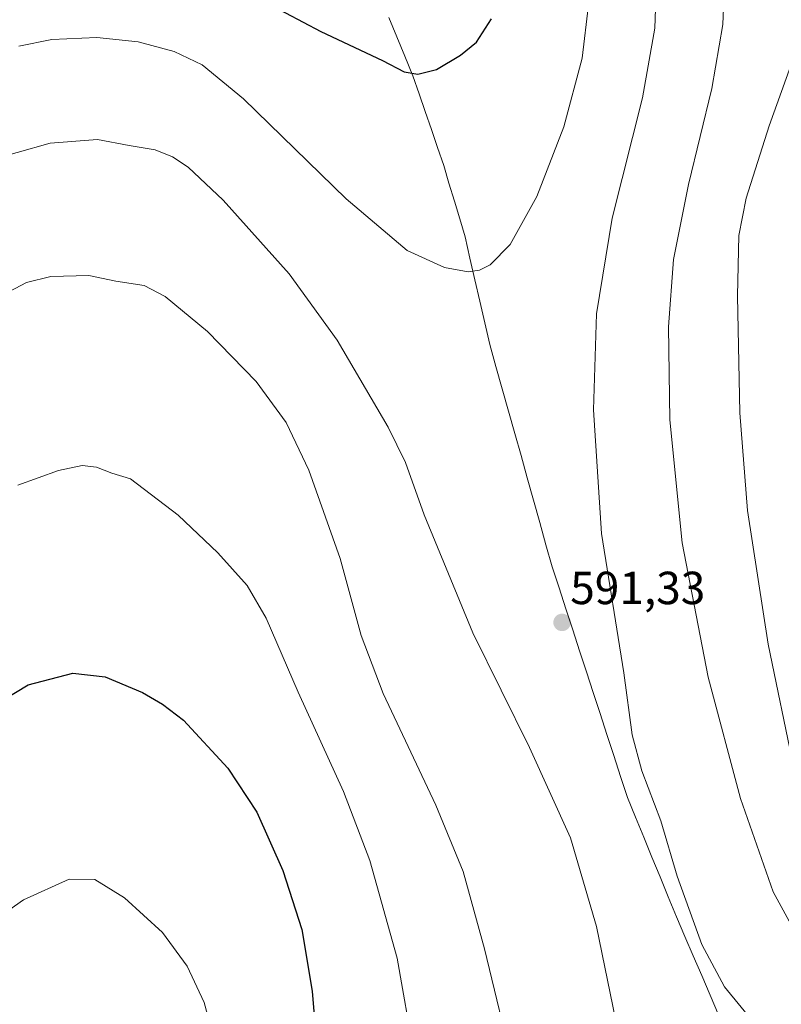
# Model space of a CAD drawing. Units: metres. Extents: x 627787 to 631239, y 4736556 to 4738933.
# Drawn here: x 628870 to 629034, y 4737812 to 4738025 of the extents above; entities that cross this region are included whole.
import ezdxf
from ezdxf.enums import TextEntityAlignment as Align

# ---------------------------------------------------------------- set-up
doc = ezdxf.new("R2010")
doc.units = ezdxf.units.M
doc.header["$MEASUREMENT"] = 0
for name, color, linetype, lineweight in [('Carátula', 7, 'Continuous', 5), ('Curva de nivel maestra', 36, 'Continuous', 30), ('Curva de nivel normal', 36, 'Continuous', 0), ('Municipio', 9, 'Continuous', 13), ('Municipio CxS', 142, 'Continuous', 0), ('Punto de cota en terreno', 7, 'Continuous', 0), ('Rótulo de punto de cota en terreno', 19, 'Continuous', 0)]:
    doc.layers.add(name, color=color, linetype=linetype, lineweight=lineweight)
doc.styles.add('Arial', font='txt', dxfattribs={"height": 0.2})

# ---------------------------------------------------------------- blocks, each defined once
blk = doc.blocks.new('*U183')
at = {"layer": 'Curva de nivel normal', "color": 36, "linetype": 'Continuous', "lineweight": 0}
for points in [[(628869.34, 4737924.37, 580), (628878.11, 4737927.56, 580), (628883.18, 4737928.6, 580), (628886.27, 4737928.28, 580), (628889.59, 4737927, 580), (628893.6, 4737925.76, 580), (628903.9, 4737917.93, 580), (628912.5, 4737909.76, 580), (628918.8, 4737902.73, 580), (628922.88, 4737895.71, 580), (628929.84, 4737879.73, 580), (628939.6, 4737858.27, 580), (628945.28, 4737843.42, 580), (628951.21, 4737822.29, 580), (628954.83, 4737801.47, 580)], [(629071.68, 4737799.3, 580), (629055.79, 4737821.08, 580), (629047.73, 4737833.91, 580), (629042.06, 4737846.28, 580), (629036.79, 4737863.32, 580), (629031.24, 4737890.09, 580), (629026.76, 4737918.92, 580), (629025.16, 4737940.01, 580), (629024.63, 4737965.26, 580), (629024.93, 4737978.23, 580), (629026.5, 4737986.27, 580), (629031.44, 4738001.93, 580), (629036.76, 4738016.7, 580), (629039.06, 4738026.9, 580)]]:
    blk.add_polyline3d(points, dxfattribs=at)
blk = doc.blocks.new('*U207')
at = {"layer": 'Curva de nivel normal', "color": 36, "linetype": 'Continuous', "lineweight": 0}
for points in [[(628866.12, 4737965.46, 585), (628871.2, 4737968.14, 585), (628876.42, 4737969.4, 585), (628884.66, 4737969.6, 585), (628890.48, 4737968.43, 585), (628896.55, 4737967.45, 585), (628901.14, 4737965.09, 585), (628910.26, 4737957.56, 585), (628920.78, 4737946.74, 585), (628927.2, 4737937.9, 585), (628932.09, 4737927.65, 585), (628938.88, 4737908.58, 585), (628943.4, 4737891.94, 585), (628948.18, 4737879.4, 585), (628959.56, 4737855.34, 585), (628965.42, 4737841.03, 585), (628970.03, 4737824.33, 585), (628976.43, 4737797.88, 585)], [(629055.28, 4737799.02, 585), (629041.4, 4737820, 585), (629032.34, 4737836.66, 585), (629025.26, 4737856.76, 585), (629018.32, 4737882.96, 585), (629012.66, 4737911.91, 585), (629010.06, 4737938.45, 585), (629009.71, 4737958.52, 585), (629010.83, 4737973.08, 585), (629014.05, 4737989.27, 585), (629019.09, 4738009.98, 585), (629021.48, 4738023.75, 585), (629022.01, 4738038, 585)]]:
    blk.add_polyline3d(points, dxfattribs=at)
blk = doc.blocks.new('*U210')
at = {"layer": 'Curva de nivel maestra', "color": 36, "linetype": 'Continuous', "lineweight": 30}
blk.add_polyline3d([(628863.64, 4737876.55, 575), (628871.58, 4737881.32, 575), (628881.16, 4737883.83, 575), (628888.16, 4737883.02, 575), (628896.24, 4737879.66, 575), (628900.52, 4737877.11, 575), (628905.04, 4737873.67, 575), (628914.67, 4737863.31, 575), (628920.88, 4737853.85, 575), (628926.54, 4737841.24, 575), (628930.6, 4737828.49, 575), (628932.82, 4737815.18, 575), (628934.81, 4737791.62, 575)], dxfattribs=at)
blk = doc.blocks.new('5PATER')
at = {"layer": 'Carátula', "linetype": 'Continuous', "lineweight": 5}
h = blk.add_hatch(color=250, dxfattribs=at)
edge = h.paths.add_edge_path()
edge.add_ellipse((0, 0.01), major_axis=(-1.33, -1.34), ratio=0.999422, start_angle=0, end_angle=360)

msp = doc.modelspace()

# ---------------------------------------------------------------- linework, layer by layer
at = {"layer": 'Curva de nivel maestra', "color": 36, "linetype": 'Continuous', "lineweight": 30}
msp.add_polyline3d([(628911.8, 4738034.4, 600), (628934.73, 4738022.26, 600), (628948.01, 4738015.98, 600), (628952.72, 4738013.55, 600), (628955.63, 4738013.03, 600), (628959.7, 4738014.1, 600), (628964.85, 4738017.15, 600), (628968.29, 4738019.96, 600), (628971.54, 4738025, 600)], dxfattribs=at)
at = {"layer": 'Curva de nivel normal', "color": 36, "linetype": 'Continuous', "lineweight": 0}
for points in [[(629029.01, 4737807.37, 590), (629021.8, 4737816.11, 590), (629016.95, 4737825.25, 590), (629011.59, 4737840.03, 590), (629008.08, 4737851.94, 590), (629003.98, 4737862.75, 590), (629001.9, 4737870.53, 590), (629000.1, 4737883.91, 590), (628995.28, 4737913.97, 590), (628993.53, 4737940.67, 590), (628994.18, 4737961.34, 590), (628997.6, 4737981.98, 590), (629004.1, 4738007.92, 590), (629006.79, 4738023.02, 590), (629007.4, 4738039.76, 590)], [(628869.55, 4738019.11, 595), (628876.62, 4738020.54, 595), (628886.39, 4738020.95, 595), (628895.29, 4738020.03, 595), (628903.04, 4738017.93, 595), (628909.12, 4738015.06, 595), (628918.02, 4738007.71, 595), (628940.19, 4737986.14, 595), (628953.34, 4737975.04, 595), (628961.4, 4737971.33, 595), (628966.48, 4737970.38, 595), (628968.92, 4737970.74, 595), (628971.26, 4737971.91, 595), (628975.54, 4737976.29, 595), (628981.32, 4737986.67, 595), (628987.15, 4738001.71, 595), (628991.1, 4738016.51, 595), (628992.47, 4738028.05, 595)], [(628862.01, 4737994.16, 590), (628876.32, 4737998.14, 590), (628886.52, 4737998.95, 590), (628893.32, 4737997.68, 590), (628898.96, 4737996.73, 590), (628902.73, 4737995.24, 590), (628906.06, 4737993.02, 590), (628913.6, 4737985.9, 590), (628927.9, 4737969.99, 590), (628938.26, 4737955.69, 590), (628949.25, 4737936.89, 590), (628952.95, 4737929.25, 590), (628957.03, 4737918, 590), (628967.52, 4737892.49, 590), (628979.78, 4737867.76, 590), (628988.6, 4737848.28, 590), (628994.19, 4737829.17, 590), (628999.53, 4737803.17, 590)], [(628857.08, 4737825.48, 570), (628870.55, 4737834.92, 570), (628880.41, 4737839.4, 570), (628885.92, 4737839.3, 570), (628892.35, 4737835.32, 570), (628900.54, 4737827.84, 570), (628905.89, 4737820.6, 570), (628909.53, 4737812.78, 570), (628913.2, 4737799.18, 570)]]:
    msp.add_polyline3d(points, dxfattribs=at)
at = {"layer": 'Municipio', "color": 9, "linetype": 'Continuous', "lineweight": 13}
msp.add_polyline3d([(628949.41, 4738025.32, 601.44), (628951.14, 4738021.12, 601.01), (628952.87, 4738016.92, 600.37), (628954.6, 4738012.72, 599.84), (628955.92, 4738008.85, 599.49), (628957.25, 4738004.97, 598.94), (628958.57, 4738001.1, 598.39), (628959.9, 4737997.22, 597.94), (628961.22, 4737993.35, 597.52), (628962.37, 4737989.51, 596.96), (628963.53, 4737985.66, 596.54), (628964.68, 4737981.82, 596.16), (628965.83, 4737977.98, 595.76), (628966.9, 4737973.34, 595.24), (628967.96, 4737968.69, 594.76), (628969.03, 4737964.05, 594.31), (628970.09, 4737959.4, 593.98), (628971.16, 4737954.76, 593.78), (628972.51, 4737949.96, 593.45), (628973.86, 4737945.16, 593.08), (628975.21, 4737940.35, 592.85), (628976.56, 4737935.55, 592.68), (628977.91, 4737930.75, 592.39), (628979.25, 4737925.95, 592.15), (628980.6, 4737921.15, 591.98), (628981.95, 4737916.34, 591.85), (628983.3, 4737911.54, 591.64), (628984.65, 4737906.74, 591.46), (628986.12, 4737902.22, 591.37), (628987.6, 4737897.7, 591.24), (628989.07, 4737893.18, 591.04), (628990.54, 4737888.66, 590.95), (628992.02, 4737884.14, 590.96), (628993.49, 4737879.62, 590.76), (628994.97, 4737875.1, 590.77), (628996.44, 4737870.58, 590.88), (628997.91, 4737866.06, 590.69), (628999.39, 4737861.54, 590.69), (629000.86, 4737857.02, 590.81), (629002.63, 4737852.73, 590.62), (629004.4, 4737848.44, 590.69), (629006.17, 4737844.14, 590.69), (629007.93, 4737839.85, 590.38), (629009.7, 4737835.56, 590.3), (629011.47, 4737831.27, 590.56), (629013.28, 4737827.03, 590.4), (629015.1, 4737822.8, 590.32), (629016.91, 4737818.56, 590.81), (629018.72, 4737814.32, 590.59), (629020.54, 4737810.09, 590.62)], dxfattribs=at)
msp.add_polyline3d([(628949.41, 4738025.32, 601.44), (628951.14, 4738021.12, 601.01), (628952.87, 4738016.92, 600.37), (628954.6, 4738012.72, 599.84), (628955.92, 4738008.85, 599.49), (628957.25, 4738004.97, 598.94), (628958.57, 4738001.1, 598.39), (628959.9, 4737997.22, 597.94), (628961.22, 4737993.35, 597.52), (628962.37, 4737989.51, 596.96), (628963.53, 4737985.66, 596.54), (628964.68, 4737981.82, 596.16), (628965.83, 4737977.98, 595.76), (628966.9, 4737973.34, 595.24), (628967.96, 4737968.69, 594.76), (628969.03, 4737964.05, 594.31), (628970.09, 4737959.4, 593.98), (628971.16, 4737954.76, 593.78), (628972.51, 4737949.96, 593.45), (628973.86, 4737945.16, 593.08), (628975.21, 4737940.35, 592.85), (628976.56, 4737935.55, 592.68), (628977.91, 4737930.75, 592.39), (628979.25, 4737925.95, 592.15), (628980.6, 4737921.15, 591.98), (628981.95, 4737916.34, 591.85), (628983.3, 4737911.54, 591.64), (628984.65, 4737906.74, 591.46), (628986.12, 4737902.22, 591.37), (628987.6, 4737897.7, 591.24), (628989.07, 4737893.18, 591.04), (628990.54, 4737888.66, 590.95), (628992.02, 4737884.14, 590.96), (628993.49, 4737879.62, 590.76), (628994.97, 4737875.1, 590.77), (628996.44, 4737870.58, 590.88), (628997.91, 4737866.06, 590.69), (628999.39, 4737861.54, 590.69), (629000.86, 4737857.02, 590.81), (629002.63, 4737852.73, 590.62), (629004.4, 4737848.44, 590.69), (629006.17, 4737844.14, 590.69), (629007.93, 4737839.85, 590.38), (629009.7, 4737835.56, 590.3), (629011.47, 4737831.27, 590.56), (629013.28, 4737827.03, 590.4), (629015.1, 4737822.8, 590.32), (629016.91, 4737818.56, 590.81), (629018.72, 4737814.32, 590.59), (629020.54, 4737810.09, 590.62)], dxfattribs=at)
at = {"layer": 'Municipio CxS', "color": 142, "linetype": 'Continuous', "lineweight": 0}
for points in [[(629020.54, 4737810.09, 590.62), (629018.72, 4737814.32, 590.59), (629016.91, 4737818.56, 590.81), (629015.1, 4737822.8, 590.32), (629013.28, 4737827.03, 590.4), (629011.47, 4737831.27, 590.56), (629009.7, 4737835.56, 590.3), (629007.93, 4737839.85, 590.38), (629006.17, 4737844.14, 590.69), (629004.4, 4737848.44, 590.69), (629002.63, 4737852.73, 590.62), (629000.86, 4737857.02, 590.81), (628999.39, 4737861.54, 590.69), (628997.91, 4737866.06, 590.69), (628996.44, 4737870.58, 590.88), (628994.97, 4737875.1, 590.77), (628993.49, 4737879.62, 590.76), (628992.02, 4737884.14, 590.96), (628990.54, 4737888.66, 590.95), (628989.07, 4737893.18, 591.04), (628987.6, 4737897.7, 591.24), (628986.12, 4737902.22, 591.37), (628984.65, 4737906.74, 591.46), (628983.3, 4737911.54, 591.64), (628981.95, 4737916.34, 591.85), (628980.6, 4737921.15, 591.98), (628979.25, 4737925.95, 592.15), (628977.91, 4737930.75, 592.39), (628976.56, 4737935.55, 592.68), (628975.21, 4737940.35, 592.85), (628973.86, 4737945.16, 593.08), (628972.51, 4737949.96, 593.45), (628971.16, 4737954.76, 593.78), (628970.09, 4737959.4, 593.98), (628969.03, 4737964.05, 594.31), (628967.96, 4737968.69, 594.76), (628966.9, 4737973.34, 595.24), (628965.83, 4737977.98, 595.76), (628964.68, 4737981.82, 596.16), (628963.53, 4737985.66, 596.54), (628962.37, 4737989.51, 596.96), (628961.22, 4737993.35, 597.52), (628959.9, 4737997.22, 597.94), (628958.57, 4738001.1, 598.39), (628957.25, 4738004.97, 598.94), (628955.92, 4738008.85, 599.49), (628954.6, 4738012.72, 599.84), (628952.87, 4738016.92, 600.37), (628951.14, 4738021.12, 601.01), (628949.41, 4738025.32, 601.44)], [(628949.41, 4738025.32, 601.44), (628951.14, 4738021.12, 601.01), (628952.87, 4738016.92, 600.37), (628954.6, 4738012.72, 599.84), (628955.92, 4738008.85, 599.49), (628957.25, 4738004.97, 598.94), (628958.57, 4738001.1, 598.39), (628959.9, 4737997.22, 597.94), (628961.22, 4737993.35, 597.52), (628962.37, 4737989.51, 596.96), (628963.53, 4737985.66, 596.54), (628964.68, 4737981.82, 596.16), (628965.83, 4737977.98, 595.76), (628966.9, 4737973.34, 595.24), (628967.96, 4737968.69, 594.76), (628969.03, 4737964.05, 594.31), (628970.09, 4737959.4, 593.98), (628971.16, 4737954.76, 593.78), (628972.51, 4737949.96, 593.45), (628973.86, 4737945.16, 593.08), (628975.21, 4737940.35, 592.85), (628976.56, 4737935.55, 592.68), (628977.91, 4737930.75, 592.39), (628979.25, 4737925.95, 592.15), (628980.6, 4737921.15, 591.98), (628981.95, 4737916.34, 591.85), (628983.3, 4737911.54, 591.64), (628984.65, 4737906.74, 591.46), (628986.12, 4737902.22, 591.37), (628987.6, 4737897.7, 591.24), (628989.07, 4737893.18, 591.04), (628990.54, 4737888.66, 590.95), (628992.02, 4737884.14, 590.96), (628993.49, 4737879.62, 590.76), (628994.97, 4737875.1, 590.77), (628996.44, 4737870.58, 590.88), (628997.91, 4737866.06, 590.69), (628999.39, 4737861.54, 590.69), (629000.86, 4737857.02, 590.81), (629002.63, 4737852.73, 590.62), (629004.4, 4737848.44, 590.69), (629006.17, 4737844.14, 590.69), (629007.93, 4737839.85, 590.38), (629009.7, 4737835.56, 590.3), (629011.47, 4737831.27, 590.56), (629013.28, 4737827.03, 590.4), (629015.1, 4737822.8, 590.32), (629016.91, 4737818.56, 590.81), (629018.72, 4737814.32, 590.59), (629020.54, 4737810.09, 590.62)]]:
    msp.add_polyline3d(points, dxfattribs=at)

# ---------------------------------------------------------------- block references
at = {"layer": 'Curva de nivel maestra', "color": 36, "linetype": 'Continuous', "lineweight": 30}
msp.add_blockref('*U210', (0, 0), dxfattribs=at)
at = {"layer": 'Curva de nivel normal', "color": 36, "linetype": 'Continuous', "lineweight": 0}
for name in ['*U183', '*U207']:
    msp.add_blockref(name, (0, 0), dxfattribs=at)
at = {"layer": 'Punto de cota en terreno', "linetype": 'Continuous', "lineweight": 0}
msp.add_blockref('5PATER', (628986.77, 4737894.76, 591.33), dxfattribs=at)

# ---------------------------------------------------------------- texts
at = {"layer": 'Rótulo de punto de cota en terreno', "color": 19, "linetype": 'Continuous', "lineweight": 0, "style": 'Arial'}
msp.add_text('591,33', height=7, dxfattribs=at).set_placement((628988.53, 4737896.52), align=Align.BOTTOM_LEFT)

doc.saveas('drawing.dxf')
